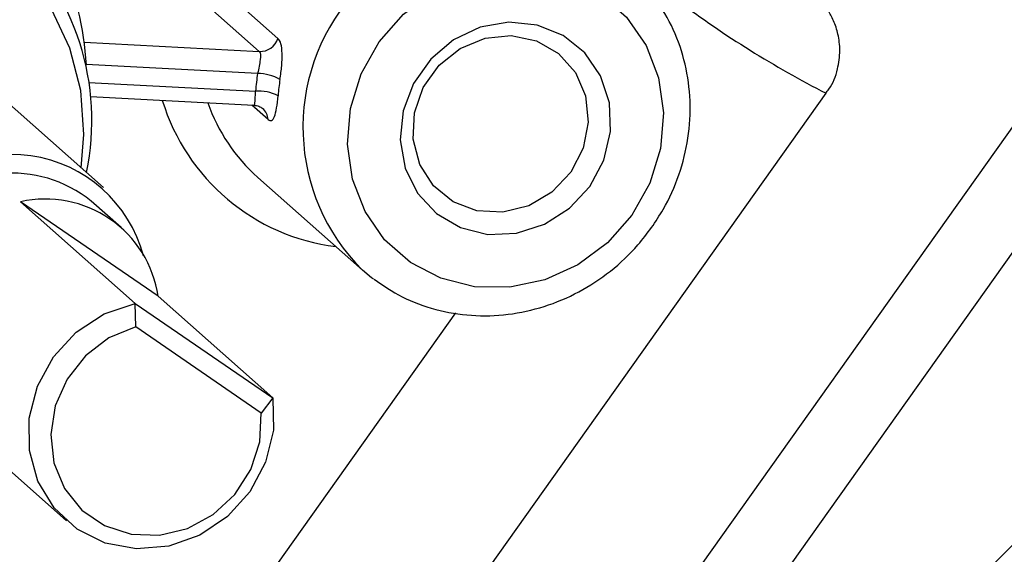
# Model space of a CAD drawing. Units: centimetres. Extents: x -20.5 to 20.8, y -14.3 to 14.3.
# Drawn here: x -11.7 to -10.3, y 9 to 9.7 of the extents above; entities that cross this region are included whole.
import ezdxf

# ---------------------------------------------------------------- set-up
doc = ezdxf.new("R2010")
doc.units = ezdxf.units.CM
doc.header["$MEASUREMENT"] = 0
doc.layers.add('Ebene 1', color=7, linetype='Continuous')

msp = doc.modelspace()

# ---------------------------------------------------------------- linework, layer by layer
at = {"layer": 'Ebene 1', "lineweight": 25}
for points in [[(-8.68929, 11.87157), (-8.68929, 11.87157), (-11.36243, 8.11225), (-11.36243, 8.11225)], [(-11.31097, 8.01206), (-11.31097, 8.01206), (-8.60779, 11.81362), (-8.60779, 11.81362)], [(-8.01658, 11.33144), (-8.01658, 11.33144), (-11.30738, 8.00959), (-11.30738, 8.00959)], [(-11.22732, 7.94831), (-11.22732, 7.94831), (-7.94554, 11.26107), (-7.94554, 11.26107)], [(-11.58721, 9.66368), (-11.59212, 9.76557), (-11.63767, 9.86124), (-11.71365, 9.9293)], [(-11.58706, 9.51669), (-11.56181, 9.63656), (-11.60179, 9.76084), (-11.69219, 9.84351)], [(-11.42041, 9.78478), (-11.42041, 9.78478), (-11.32484, 9.70017), (-11.32484, 9.70017)], [(-11.35051, 9.68221), (-11.35051, 9.68221), (-11.44607, 9.76682), (-11.44607, 9.76682)], [(-11.35051, 9.68221), (-11.33891, 9.68183), (-11.32846, 9.68914), (-11.32484, 9.70017)], [(-11.56382, 9.49611), (-11.56382, 9.49611), (-11.78171, 9.68904), (-11.78171, 9.68904)], [(-11.35265, 9.65225), (-11.35396, 9.64422), (-11.35493, 9.63614), (-11.35558, 9.62803)], [(-11.3221, 9.64395), (-11.33153, 9.64898), (-11.34197, 9.65181), (-11.35265, 9.65225)], [(-11.3221, 9.64395), (-11.32329, 9.63659), (-11.32419, 9.62918), (-11.32478, 9.62174)], [(-11.52962, 8.28151), (-11.52962, 8.28151), (-10.57427, 9.62505), (-10.57427, 9.62505)], [(-11.32478, 9.62174), (-11.33435, 9.62643), (-11.34495, 9.62859), (-11.35558, 9.62803)], [(-11.58145, 9.62049), (-11.58145, 9.62049), (-11.35795, 9.6088), (-11.35795, 9.6088)], [(-11.35261, 9.50995), (-11.35261, 9.50995), (-11.20926, 9.38302), (-11.20926, 9.38302)], [(-11.53944, 9.44113), (-11.53944, 9.44113), (-11.58039, 9.47739), (-11.58039, 9.47739)], [(-11.67716, 9.47653), (-11.67716, 9.47653), (-11.52016, 9.33751), (-11.52016, 9.33751)], [(-11.48898, 9.34725), (-11.48898, 9.34725), (-11.67716, 9.47653), (-11.67716, 9.47653)], [(-11.33198, 9.20824), (-11.33198, 9.20824), (-11.48898, 9.34725), (-11.48898, 9.34725)], [(-11.51961, 9.30548), (-11.51961, 9.30548), (-11.52016, 9.33751), (-11.52016, 9.33751)], [(-11.52016, 9.33751), (-11.52016, 9.33751), (-11.33198, 9.20824), (-11.33198, 9.20824)], [(-11.34782, 9.18747), (-11.34782, 9.18747), (-11.51961, 9.30548), (-11.51961, 9.30548)], [(-11.81241, 9.21535), (-11.81241, 9.21535), (-11.61445, 9.04007), (-11.61445, 9.04007)], [(-11.33198, 9.20824), (-11.33198, 9.20824), (-11.34782, 9.18747), (-11.34782, 9.18747)]]:
    msp.add_open_spline(points, degree=3, dxfattribs=at)
at = {"layer": 'Ebene 1', "color": 8, "lineweight": 25}
for points, knots in [([(-11.6279, 9.76574), (-11.6279, 9.76574), (-11.65303, 9.81853), (-11.65303, 9.81853), (-11.65303, 9.81853), (-11.65303, 9.81853), (-11.68862, 9.86898), (-11.68862, 9.86898), (-11.68862, 9.86898), (-11.68862, 9.86898), (-11.73238, 9.91222), (-11.73238, 9.91222), (-11.73238, 9.91222), (-11.73238, 9.91222), (-11.78313, 9.94709), (-11.78313, 9.94709), (-11.78313, 9.94709), (-11.78313, 9.94709), (-11.83949, 9.97262), (-11.83949, 9.97262), (-11.83949, 9.97262), (-11.83949, 9.97262), (-11.89991, 9.98813), (-11.89991, 9.98813), (-11.89991, 9.98813), (-11.89991, 9.98813), (-11.96275, 9.99319), (-11.96275, 9.99319), (-11.96275, 9.99319), (-11.96275, 9.99319), (-12.0263, 9.98766), (-12.0263, 9.98766), (-12.0263, 9.98766), (-12.0263, 9.98766), (-12.08882, 9.9717), (-12.08882, 9.9717), (-12.08882, 9.9717), (-12.08882, 9.9717), (-12.1486, 9.94574), (-12.1486, 9.94574), (-12.1486, 9.94574), (-12.1486, 9.94574), (-12.20401, 9.91048), (-12.20401, 9.91048), (-12.20401, 9.91048), (-12.20401, 9.91048), (-12.25355, 9.86689), (-12.25355, 9.86689), (-12.25355, 9.86689), (-12.25355, 9.86689), (-12.29586, 9.81616), (-12.29586, 9.81616), (-12.29586, 9.81616), (-12.29586, 9.81616), (-12.32979, 9.75967), (-12.32979, 9.75967), (-12.32979, 9.75967), (-12.32979, 9.75967), (-12.35441, 9.69897), (-12.35441, 9.69897), (-12.35441, 9.69897), (-12.35441, 9.69897), (-12.36906, 9.6357), (-12.36906, 9.6357), (-12.36906, 9.6357), (-12.36906, 9.6357), (-12.37332, 9.5716), (-12.37332, 9.5716), (-12.37332, 9.5716), (-12.37332, 9.5716), (-12.36709, 9.50841), (-12.36709, 9.50841), (-12.36709, 9.50841), (-12.36709, 9.50841), (-12.35053, 9.44785), (-12.35053, 9.44785), (-12.35053, 9.44785), (-12.35053, 9.44785), (-12.3241, 9.39159), (-12.3241, 9.39159), (-12.3241, 9.39159), (-12.3241, 9.39159), (-12.28852, 9.34114), (-12.28852, 9.34114), (-12.28852, 9.34114), (-12.28852, 9.34114), (-12.24475, 9.2979), (-12.24475, 9.2979), (-12.24475, 9.2979), (-12.24475, 9.2979), (-12.194, 9.26303), (-12.194, 9.26303), (-12.194, 9.26303), (-12.194, 9.26303), (-12.13764, 9.2375), (-12.13764, 9.2375), (-12.13764, 9.2375), (-12.13764, 9.2375), (-12.10439, 9.22759), (-12.10439, 9.22759)], [0, 0, 0, 0, 0.04, 0.04, 0.04, 0.04, 0.08, 0.08, 0.08, 0.08, 0.12, 0.12, 0.12, 0.12, 0.16, 0.16, 0.16, 0.16, 0.2, 0.2, 0.2, 0.2, 0.24, 0.24, 0.24, 0.24, 0.28, 0.28, 0.28, 0.28, 0.32, 0.32, 0.32, 0.32, 0.36, 0.36, 0.36, 0.36, 0.4, 0.4, 0.4, 0.4, 0.44, 0.44, 0.44, 0.44, 0.48, 0.48, 0.48, 0.48, 0.52, 0.52, 0.52, 0.52, 0.56, 0.56, 0.56, 0.56, 0.6, 0.6, 0.6, 0.6, 0.64, 0.64, 0.64, 0.64, 0.68, 0.68, 0.68, 0.68, 0.72, 0.72, 0.72, 0.72, 0.76, 0.76, 0.76, 0.76, 0.8, 0.8, 0.8, 0.8, 0.84, 0.84, 0.84, 0.84, 0.88, 0.88, 0.88, 0.88, 0.92, 0.92, 0.92, 0.92, 0.96, 0.96, 0.96, 0.96, 1, 1, 1, 1]), ([(-10.84994, 9.79934), (-10.96587, 9.88601), (-11.12909, 9.86824), (-11.22366, 9.75867), (-11.22366, 9.75867), (-11.31823, 9.64909), (-11.31194, 9.48504), (-11.20926, 9.38302)], [0, 0, 0, 0, 0.5, 0.5, 0.5, 0.5, 1, 1, 1, 1]), ([(-11.35795, 9.60883), (-11.35747, 9.60907), (-11.357, 9.6093), (-11.35668, 9.61011), (-11.35668, 9.61011), (-11.35636, 9.61094), (-11.3562, 9.61237), (-11.35609, 9.61413), (-11.35609, 9.61413), (-11.35599, 9.61587), (-11.35592, 9.61794), (-11.35584, 9.62032), (-11.35584, 9.62032), (-11.35576, 9.62268), (-11.35567, 9.62535), (-11.35558, 9.62803)], [0, 0, 0, 0, 0.25, 0.25, 0.25, 0.25, 0.5, 0.5, 0.5, 0.5, 0.75, 0.75, 0.75, 0.75, 1, 1, 1, 1])]:
    msp.add_open_spline(points, degree=3, knots=knots, dxfattribs=at)
at = {"layer": 'Ebene 1', "lineweight": 25}
for points, knots in [([(-11.59431, 9.52311), (-11.59431, 9.52311), (-11.59048, 9.56874), (-11.59048, 9.56874), (-11.59048, 9.56874), (-11.59048, 9.56874), (-11.59484, 9.629), (-11.59484, 9.629), (-11.59484, 9.629), (-11.59484, 9.629), (-11.60988, 9.68675), (-11.60988, 9.68675), (-11.60988, 9.68675), (-11.60988, 9.68675), (-11.63511, 9.74012), (-11.63511, 9.74012), (-11.63511, 9.74012), (-11.63511, 9.74012), (-11.66973, 9.78741), (-11.66973, 9.78741), (-11.66973, 9.78741), (-11.66973, 9.78741), (-11.71262, 9.82708), (-11.71262, 9.82708), (-11.71262, 9.82708), (-11.71262, 9.82708), (-11.76241, 9.85787), (-11.76241, 9.85787), (-11.76241, 9.85787), (-11.76241, 9.85787), (-11.81749, 9.87879), (-11.81749, 9.87879), (-11.81749, 9.87879), (-11.81749, 9.87879), (-11.87609, 9.88916), (-11.87609, 9.88916), (-11.87609, 9.88916), (-11.87609, 9.88916), (-11.93634, 9.88865), (-11.93634, 9.88865), (-11.93634, 9.88865), (-11.93634, 9.88865), (-11.99629, 9.87727), (-11.99629, 9.87727), (-11.99629, 9.87727), (-11.99629, 9.87727), (-12.05402, 9.8554), (-12.05402, 9.8554), (-12.05402, 9.8554), (-12.05402, 9.8554), (-12.10766, 9.82374), (-12.10766, 9.82374), (-12.10766, 9.82374), (-12.10766, 9.82374), (-12.15551, 9.7833), (-12.15551, 9.7833), (-12.15551, 9.7833), (-12.15551, 9.7833), (-12.19602, 9.73538), (-12.19602, 9.73538)], [0, 0, 0, 0, 0.0666667, 0.0666667, 0.0666667, 0.0666667, 0.1333333, 0.1333333, 0.1333333, 0.1333333, 0.2, 0.2, 0.2, 0.2, 0.2666667, 0.2666667, 0.2666667, 0.2666667, 0.3333333, 0.3333333, 0.3333333, 0.3333333, 0.4, 0.4, 0.4, 0.4, 0.4666667, 0.4666667, 0.4666667, 0.4666667, 0.5333333, 0.5333333, 0.5333333, 0.5333333, 0.6, 0.6, 0.6, 0.6, 0.6666667, 0.6666667, 0.6666667, 0.6666667, 0.7333333, 0.7333333, 0.7333333, 0.7333333, 0.8, 0.8, 0.8, 0.8, 0.8666667, 0.8666667, 0.8666667, 0.8666667, 0.9333333, 0.9333333, 0.9333333, 0.9333333, 1, 1, 1, 1]), ([(-10.84045, 9.45808), (-10.84045, 9.45808), (-10.8158, 9.50182), (-10.8158, 9.50182), (-10.8158, 9.50182), (-10.8158, 9.50182), (-10.80105, 9.54933), (-10.80105, 9.54933), (-10.80105, 9.54933), (-10.80105, 9.54933), (-10.79694, 9.59821), (-10.79694, 9.59821), (-10.79694, 9.59821), (-10.79694, 9.59821), (-10.80368, 9.64603), (-10.80368, 9.64603), (-10.80368, 9.64603), (-10.80368, 9.64603), (-10.82094, 9.69037), (-10.82094, 9.69037), (-10.82094, 9.69037), (-10.82094, 9.69037), (-10.84784, 9.72902), (-10.84784, 9.72902), (-10.84784, 9.72902), (-10.84784, 9.72902), (-10.88303, 9.76003), (-10.88303, 9.76003), (-10.88303, 9.76003), (-10.88303, 9.76003), (-10.92476, 9.78186), (-10.92476, 9.78186), (-10.92476, 9.78186), (-10.92476, 9.78186), (-10.97093, 9.79341), (-10.97093, 9.79341), (-10.97093, 9.79341), (-10.97093, 9.79341), (-11.01923, 9.7941), (-11.01923, 9.7941), (-11.01923, 9.7941), (-11.01923, 9.7941), (-11.06723, 9.78389), (-11.06723, 9.78389), (-11.06723, 9.78389), (-11.06723, 9.78389), (-11.11252, 9.7633), (-11.11252, 9.7633), (-11.11252, 9.7633), (-11.11252, 9.7633), (-11.15284, 9.73336), (-11.15284, 9.73336), (-11.15284, 9.73336), (-11.15284, 9.73336), (-11.18616, 9.69557), (-11.18616, 9.69557), (-11.18616, 9.69557), (-11.18616, 9.69557), (-11.21082, 9.65182), (-11.21082, 9.65182), (-11.21082, 9.65182), (-11.21082, 9.65182), (-11.22557, 9.60432), (-11.22557, 9.60432), (-11.22557, 9.60432), (-11.22557, 9.60432), (-11.22968, 9.55543), (-11.22968, 9.55543), (-11.22968, 9.55543), (-11.22968, 9.55543), (-11.22294, 9.50762), (-11.22294, 9.50762), (-11.22294, 9.50762), (-11.22294, 9.50762), (-11.20568, 9.46328), (-11.20568, 9.46328), (-11.20568, 9.46328), (-11.20568, 9.46328), (-11.17878, 9.42463), (-11.17878, 9.42463), (-11.17878, 9.42463), (-11.17878, 9.42463), (-11.14358, 9.39361), (-11.14358, 9.39361), (-11.14358, 9.39361), (-11.14358, 9.39361), (-11.10185, 9.37178), (-11.10185, 9.37178), (-11.10185, 9.37178), (-11.10185, 9.37178), (-11.05568, 9.36024), (-11.05568, 9.36024), (-11.05568, 9.36024), (-11.05568, 9.36024), (-11.00739, 9.35955), (-11.00739, 9.35955), (-11.00739, 9.35955), (-11.00739, 9.35955), (-10.95939, 9.36976), (-10.95939, 9.36976), (-10.95939, 9.36976), (-10.95939, 9.36976), (-10.9141, 9.39035), (-10.9141, 9.39035), (-10.9141, 9.39035), (-10.9141, 9.39035), (-10.87378, 9.42029), (-10.87378, 9.42029), (-10.87378, 9.42029), (-10.87378, 9.42029), (-10.84045, 9.45808), (-10.84045, 9.45808)], [0, 0, 0, 0, 0.0357143, 0.0357143, 0.0357143, 0.0357143, 0.0714286, 0.0714286, 0.0714286, 0.0714286, 0.1071429, 0.1071429, 0.1071429, 0.1071429, 0.1428571, 0.1428571, 0.1428571, 0.1428571, 0.1785714, 0.1785714, 0.1785714, 0.1785714, 0.2142857, 0.2142857, 0.2142857, 0.2142857, 0.25, 0.25, 0.25, 0.25, 0.2857143, 0.2857143, 0.2857143, 0.2857143, 0.3214286, 0.3214286, 0.3214286, 0.3214286, 0.3571429, 0.3571429, 0.3571429, 0.3571429, 0.3928571, 0.3928571, 0.3928571, 0.3928571, 0.4285714, 0.4285714, 0.4285714, 0.4285714, 0.4642857, 0.4642857, 0.4642857, 0.4642857, 0.5, 0.5, 0.5, 0.5, 0.5357143, 0.5357143, 0.5357143, 0.5357143, 0.5714286, 0.5714286, 0.5714286, 0.5714286, 0.6071429, 0.6071429, 0.6071429, 0.6071429, 0.6428571, 0.6428571, 0.6428571, 0.6428571, 0.6785714, 0.6785714, 0.6785714, 0.6785714, 0.7142857, 0.7142857, 0.7142857, 0.7142857, 0.75, 0.75, 0.75, 0.75, 0.7857143, 0.7857143, 0.7857143, 0.7857143, 0.8214286, 0.8214286, 0.8214286, 0.8214286, 0.8571429, 0.8571429, 0.8571429, 0.8571429, 0.8928571, 0.8928571, 0.8928571, 0.8928571, 0.9285714, 0.9285714, 0.9285714, 0.9285714, 0.9642857, 0.9642857, 0.9642857, 0.9642857, 1, 1, 1, 1]), ([(-10.81336, 9.44119), (-10.80788, 9.44942), (-10.8024, 9.45764), (-10.79745, 9.46617), (-10.79745, 9.46617), (-10.78874, 9.48117), (-10.78165, 9.4971), (-10.77601, 9.51345), (-10.77601, 9.51345), (-10.77037, 9.52981), (-10.76617, 9.54659), (-10.76359, 9.56356), (-10.76359, 9.56356), (-10.76102, 9.5805), (-10.76005, 9.59764), (-10.76071, 9.61462), (-10.76071, 9.61462), (-10.76136, 9.63157), (-10.76364, 9.64837), (-10.76747, 9.66476), (-10.76747, 9.66476), (-10.7713, 9.6811), (-10.77668, 9.69702), (-10.78363, 9.71211), (-10.78363, 9.71211), (-10.79055, 9.72714), (-10.79903, 9.74134), (-10.80853, 9.75493), (-10.80853, 9.75493), (-10.81799, 9.76848), (-10.82847, 9.78143), (-10.84121, 9.79169), (-10.84121, 9.79169), (-10.8443, 9.79418), (-10.84752, 9.79651), (-10.85074, 9.79884)], [0, 0, 0, 0, 0.1111111, 0.1111111, 0.1111111, 0.1111111, 0.2222222, 0.2222222, 0.2222222, 0.2222222, 0.3333333, 0.3333333, 0.3333333, 0.3333333, 0.4444444, 0.4444444, 0.4444444, 0.4444444, 0.5555556, 0.5555556, 0.5555556, 0.5555556, 0.6666667, 0.6666667, 0.6666667, 0.6666667, 0.7777778, 0.7777778, 0.7777778, 0.7777778, 0.8888889, 0.8888889, 0.8888889, 0.8888889, 1, 1, 1, 1]), ([(-10.57494, 9.62545), (-10.57346, 9.62711), (-10.57198, 9.62878), (-10.57063, 9.63054), (-10.57063, 9.63054), (-10.56455, 9.6385), (-10.56116, 9.64837), (-10.55884, 9.65827), (-10.55884, 9.65827), (-10.55688, 9.66669), (-10.55569, 9.67515), (-10.55567, 9.68362), (-10.55567, 9.68362), (-10.55566, 9.69111), (-10.55655, 9.69861), (-10.5582, 9.70582), (-10.5582, 9.70582), (-10.55968, 9.71228), (-10.56176, 9.71849), (-10.5643, 9.72426), (-10.5643, 9.72426), (-10.56658, 9.72944), (-10.56922, 9.73425), (-10.57186, 9.73842), (-10.57186, 9.73842), (-10.57442, 9.74244), (-10.57698, 9.74586), (-10.57934, 9.74881), (-10.57934, 9.74881), (-10.58204, 9.75219), (-10.58449, 9.75495), (-10.58674, 9.75724), (-10.58674, 9.75724), (-10.58769, 9.75821), (-10.58861, 9.7591), (-10.58952, 9.75999)], [0, 0, 0, 0, 0.1111111, 0.1111111, 0.1111111, 0.1111111, 0.2222222, 0.2222222, 0.2222222, 0.2222222, 0.3333333, 0.3333333, 0.3333333, 0.3333333, 0.4444444, 0.4444444, 0.4444444, 0.4444444, 0.5555556, 0.5555556, 0.5555556, 0.5555556, 0.6666667, 0.6666667, 0.6666667, 0.6666667, 0.7777778, 0.7777778, 0.7777778, 0.7777778, 0.8888889, 0.8888889, 0.8888889, 0.8888889, 1, 1, 1, 1]), ([(-10.89807, 9.49766), (-10.89807, 9.49766), (-10.92578, 9.46764), (-10.92578, 9.46764), (-10.92578, 9.46764), (-10.92578, 9.46764), (-10.95997, 9.44572), (-10.95997, 9.44572), (-10.95997, 9.44572), (-10.95997, 9.44572), (-10.99813, 9.43353), (-10.99813, 9.43353), (-10.99813, 9.43353), (-10.99813, 9.43353), (-11.03741, 9.43196), (-11.03741, 9.43196), (-11.03741, 9.43196), (-11.03741, 9.43196), (-11.0749, 9.44113), (-11.0749, 9.44113), (-11.0749, 9.44113), (-11.0749, 9.44113), (-11.10782, 9.46037), (-11.10782, 9.46037), (-11.10782, 9.46037), (-11.10782, 9.46037), (-11.13373, 9.48825), (-11.13373, 9.48825), (-11.13373, 9.48825), (-11.13373, 9.48825), (-11.15072, 9.52269), (-11.15072, 9.52269), (-11.15072, 9.52269), (-11.15072, 9.52269), (-11.15751, 9.56115), (-11.15751, 9.56115), (-11.15751, 9.56115), (-11.15751, 9.56115), (-11.15361, 9.60077), (-11.15361, 9.60077), (-11.15361, 9.60077), (-11.15361, 9.60077), (-11.1393, 9.63862), (-11.1393, 9.63862), (-11.1393, 9.63862), (-11.1393, 9.63862), (-11.11565, 9.67188), (-11.11565, 9.67188), (-11.11565, 9.67188), (-11.11565, 9.67188), (-11.0844, 9.69809), (-11.0844, 9.69809), (-11.0844, 9.69809), (-11.0844, 9.69809), (-11.04789, 9.71531), (-11.04789, 9.71531), (-11.04789, 9.71531), (-11.04789, 9.71531), (-11.00881, 9.72226), (-11.00881, 9.72226), (-11.00881, 9.72226), (-11.00881, 9.72226), (-10.97006, 9.71842), (-10.97006, 9.71842), (-10.97006, 9.71842), (-10.97006, 9.71842), (-10.93453, 9.70408), (-10.93453, 9.70408), (-10.93453, 9.70408), (-10.93453, 9.70408), (-10.90483, 9.6803), (-10.90483, 9.6803), (-10.90483, 9.6803), (-10.90483, 9.6803), (-10.88318, 9.64885), (-10.88318, 9.64885), (-10.88318, 9.64885), (-10.88318, 9.64885), (-10.87118, 9.61205), (-10.87118, 9.61205), (-10.87118, 9.61205), (-10.87118, 9.61205), (-10.86972, 9.57265), (-10.86972, 9.57265), (-10.86972, 9.57265), (-10.86972, 9.57265), (-10.87891, 9.53355), (-10.87891, 9.53355), (-10.87891, 9.53355), (-10.87891, 9.53355), (-10.89807, 9.49766), (-10.89807, 9.49766)], [0, 0, 0, 0, 0.0434783, 0.0434783, 0.0434783, 0.0434783, 0.0869565, 0.0869565, 0.0869565, 0.0869565, 0.1304348, 0.1304348, 0.1304348, 0.1304348, 0.173913, 0.173913, 0.173913, 0.173913, 0.2173913, 0.2173913, 0.2173913, 0.2173913, 0.2608696, 0.2608696, 0.2608696, 0.2608696, 0.3043478, 0.3043478, 0.3043478, 0.3043478, 0.3478261, 0.3478261, 0.3478261, 0.3478261, 0.3913043, 0.3913043, 0.3913043, 0.3913043, 0.4347826, 0.4347826, 0.4347826, 0.4347826, 0.4782609, 0.4782609, 0.4782609, 0.4782609, 0.5217391, 0.5217391, 0.5217391, 0.5217391, 0.5652174, 0.5652174, 0.5652174, 0.5652174, 0.6086957, 0.6086957, 0.6086957, 0.6086957, 0.6521739, 0.6521739, 0.6521739, 0.6521739, 0.6956522, 0.6956522, 0.6956522, 0.6956522, 0.7391304, 0.7391304, 0.7391304, 0.7391304, 0.7826087, 0.7826087, 0.7826087, 0.7826087, 0.826087, 0.826087, 0.826087, 0.826087, 0.8695652, 0.8695652, 0.8695652, 0.8695652, 0.9130435, 0.9130435, 0.9130435, 0.9130435, 0.9565217, 0.9565217, 0.9565217, 0.9565217, 1, 1, 1, 1]), ([(-11.3221, 9.64395), (-11.3211, 9.6501), (-11.32029, 9.65651), (-11.31978, 9.66257), (-11.31978, 9.66257), (-11.31926, 9.66864), (-11.31903, 9.67448), (-11.31918, 9.67957), (-11.31918, 9.67957), (-11.31933, 9.68466), (-11.31986, 9.68908), (-11.32081, 9.69258), (-11.32081, 9.69258), (-11.32176, 9.69607), (-11.32311, 9.69863), (-11.32484, 9.70017)], [0, 0, 0, 0, 0.25, 0.25, 0.25, 0.25, 0.5, 0.5, 0.5, 0.5, 0.75, 0.75, 0.75, 0.75, 1, 1, 1, 1]), ([(-10.9241, 9.5169), (-10.9241, 9.5169), (-10.90704, 9.54983), (-10.90704, 9.54983), (-10.90704, 9.54983), (-10.90704, 9.54983), (-10.90002, 9.5857), (-10.90002, 9.5857), (-10.90002, 9.5857), (-10.90002, 9.5857), (-10.90368, 9.62131), (-10.90368, 9.62131), (-10.90368, 9.62131), (-10.90368, 9.62131), (-10.91768, 9.65351), (-10.91768, 9.65351), (-10.91768, 9.65351), (-10.91768, 9.65351), (-10.94079, 9.67944), (-10.94079, 9.67944), (-10.94079, 9.67944), (-10.94079, 9.67944), (-10.97094, 9.69678), (-10.97094, 9.69678), (-10.97094, 9.69678), (-10.97094, 9.69678), (-11.00547, 9.704), (-11.00547, 9.704), (-11.00547, 9.704), (-11.00547, 9.704), (-11.0413, 9.70046), (-11.0413, 9.70046), (-11.0413, 9.70046), (-11.0413, 9.70046), (-11.07525, 9.68647), (-11.07525, 9.68647), (-11.07525, 9.68647), (-11.07525, 9.68647), (-11.10431, 9.66327), (-11.10431, 9.66327), (-11.10431, 9.66327), (-11.10431, 9.66327), (-11.12588, 9.63293), (-11.12588, 9.63293), (-11.12588, 9.63293), (-11.12588, 9.63293), (-11.13806, 9.59814), (-11.13806, 9.59814), (-11.13806, 9.59814), (-11.13806, 9.59814), (-11.13976, 9.562), (-11.13976, 9.562), (-11.13976, 9.562), (-11.13976, 9.562), (-11.13083, 9.52771), (-11.13083, 9.52771), (-11.13083, 9.52771), (-11.13083, 9.52771), (-11.11206, 9.49832), (-11.11206, 9.49832), (-11.11206, 9.49832), (-11.11206, 9.49832), (-11.08513, 9.47644), (-11.08513, 9.47644), (-11.08513, 9.47644), (-11.08513, 9.47644), (-11.05242, 9.46402), (-11.05242, 9.46402), (-11.05242, 9.46402), (-11.05242, 9.46402), (-11.01685, 9.46216), (-11.01685, 9.46216), (-11.01685, 9.46216), (-11.01685, 9.46216), (-10.98156, 9.47103), (-10.98156, 9.47103), (-10.98156, 9.47103), (-10.98156, 9.47103), (-10.9497, 9.48983), (-10.9497, 9.48983), (-10.9497, 9.48983), (-10.9497, 9.48983), (-10.9241, 9.5169), (-10.9241, 9.5169)], [0, 0, 0, 0, 0.047619, 0.047619, 0.047619, 0.047619, 0.0952381, 0.0952381, 0.0952381, 0.0952381, 0.1428571, 0.1428571, 0.1428571, 0.1428571, 0.1904762, 0.1904762, 0.1904762, 0.1904762, 0.2380952, 0.2380952, 0.2380952, 0.2380952, 0.2857143, 0.2857143, 0.2857143, 0.2857143, 0.3333333, 0.3333333, 0.3333333, 0.3333333, 0.3809524, 0.3809524, 0.3809524, 0.3809524, 0.4285714, 0.4285714, 0.4285714, 0.4285714, 0.4761905, 0.4761905, 0.4761905, 0.4761905, 0.5238095, 0.5238095, 0.5238095, 0.5238095, 0.5714286, 0.5714286, 0.5714286, 0.5714286, 0.6190476, 0.6190476, 0.6190476, 0.6190476, 0.6666667, 0.6666667, 0.6666667, 0.6666667, 0.7142857, 0.7142857, 0.7142857, 0.7142857, 0.7619048, 0.7619048, 0.7619048, 0.7619048, 0.8095238, 0.8095238, 0.8095238, 0.8095238, 0.8571429, 0.8571429, 0.8571429, 0.8571429, 0.9047619, 0.9047619, 0.9047619, 0.9047619, 0.952381, 0.952381, 0.952381, 0.952381, 1, 1, 1, 1]), ([(-11.35051, 9.68221), (-11.34868, 9.68059), (-11.34846, 9.67639), (-11.34916, 9.67094), (-11.34916, 9.67094), (-11.34986, 9.66548), (-11.35133, 9.6587), (-11.35265, 9.65225)], [0, 0, 0, 0, 0.5, 0.5, 0.5, 0.5, 1, 1, 1, 1]), ([(-11.33828, 9.58913), (-11.33655, 9.58759), (-11.33492, 9.58716), (-11.33348, 9.58785), (-11.33348, 9.58785), (-11.33204, 9.58853), (-11.33074, 9.59036), (-11.32963, 9.59325), (-11.32963, 9.59325), (-11.32851, 9.59614), (-11.32755, 9.60015), (-11.32674, 9.60501), (-11.32674, 9.60501), (-11.32593, 9.60988), (-11.32528, 9.61557), (-11.32478, 9.62174)], [0, 0, 0, 0, 0.25, 0.25, 0.25, 0.25, 0.5, 0.5, 0.5, 0.5, 0.75, 0.75, 0.75, 0.75, 1, 1, 1, 1]), ([(-11.35798, 9.60863), (-11.35554, 9.60834), (-11.3531, 9.60805), (-11.3509, 9.60723), (-11.3509, 9.60723), (-11.34899, 9.60652), (-11.34727, 9.6054), (-11.34638, 9.60462), (-11.34638, 9.60462), (-11.34622, 9.60448), (-11.34608, 9.60435), (-11.34595, 9.60421)], [0, 0, 0, 0, 0.3333333, 0.3333333, 0.3333333, 0.3333333, 0.6666667, 0.6666667, 0.6666667, 0.6666667, 1, 1, 1, 1]), ([(-11.50875, 9.40251), (-11.52826, 9.4749), (-11.58895, 9.52875), (-11.66315, 9.53949), (-11.66315, 9.53949), (-11.73735, 9.55023), (-11.81082, 9.51581), (-11.85005, 9.45192)], [0, 0, 0, 0, 0.5, 0.5, 0.5, 0.5, 1, 1, 1, 1]), ([(-11.58039, 9.47739), (-11.6533, 9.5358), (-11.7592, 9.52674), (-11.82112, 9.4568), (-11.82112, 9.4568), (-11.88305, 9.38686), (-11.87922, 9.28064), (-11.81241, 9.21535)], [0, 0, 0, 0, 0.5, 0.5, 0.5, 0.5, 1, 1, 1, 1]), ([(-11.48898, 9.34725), (-11.49531, 9.3901), (-11.51919, 9.42839), (-11.55489, 9.45291), (-11.55489, 9.45291), (-11.59059, 9.47744), (-11.63489, 9.486), (-11.67716, 9.47653)], [0, 0, 0, 0, 0.5, 0.5, 0.5, 0.5, 1, 1, 1, 1]), ([(-11.19326, 9.37047), (-11.18081, 9.36198), (-11.16837, 9.3535), (-11.15502, 9.3466), (-11.15502, 9.3466), (-11.1405, 9.3391), (-11.12491, 9.33348), (-11.10894, 9.32929), (-11.10894, 9.32929), (-11.09295, 9.32509), (-11.07657, 9.32233), (-11.06, 9.32119), (-11.06, 9.32119), (-11.04339, 9.32004), (-11.02657, 9.32052), (-11.00989, 9.32257), (-11.00989, 9.32257), (-10.99315, 9.32462), (-10.97654, 9.32826), (-10.96034, 9.3334), (-10.96034, 9.3334), (-10.94408, 9.33857), (-10.92823, 9.34525), (-10.91308, 9.35334), (-10.91308, 9.35334), (-10.89789, 9.36146), (-10.88341, 9.37099), (-10.86981, 9.38172), (-10.86981, 9.38172), (-10.85617, 9.39247), (-10.84341, 9.40442), (-10.83208, 9.41756), (-10.83208, 9.41756), (-10.82552, 9.42517), (-10.81944, 9.43318), (-10.81336, 9.44119)], [0, 0, 0, 0, 0.1111111, 0.1111111, 0.1111111, 0.1111111, 0.2222222, 0.2222222, 0.2222222, 0.2222222, 0.3333333, 0.3333333, 0.3333333, 0.3333333, 0.4444444, 0.4444444, 0.4444444, 0.4444444, 0.5555556, 0.5555556, 0.5555556, 0.5555556, 0.6666667, 0.6666667, 0.6666667, 0.6666667, 0.7777778, 0.7777778, 0.7777778, 0.7777778, 0.8888889, 0.8888889, 0.8888889, 0.8888889, 1, 1, 1, 1]), ([(-11.19392, 9.37053), (-11.19392, 9.37053), (-11.19668, 9.37263), (-11.19668, 9.37263), (-11.19668, 9.37263), (-11.19668, 9.37263), (-11.20926, 9.38302), (-11.20926, 9.38302)], [0, 0, 0, 0, 0.5, 0.5, 0.5, 0.5, 1, 1, 1, 1]), ([(-11.33198, 9.20824), (-11.33198, 9.20824), (-11.33117, 9.16389), (-11.33117, 9.16389), (-11.33117, 9.16389), (-11.33117, 9.16389), (-11.34186, 9.12005), (-11.34186, 9.12005), (-11.34186, 9.12005), (-11.34186, 9.12005), (-11.36331, 9.07971), (-11.36331, 9.07971), (-11.36331, 9.07971), (-11.36331, 9.07971), (-11.39405, 9.04565), (-11.39405, 9.04565), (-11.39405, 9.04565), (-11.39405, 9.04565), (-11.43197, 9.02021), (-11.43197, 9.02021), (-11.43197, 9.02021), (-11.43197, 9.02021), (-11.47446, 9.00515), (-11.47446, 9.00515), (-11.47446, 9.00515), (-11.47446, 9.00515), (-11.51859, 9.00149), (-11.51859, 9.00149), (-11.51859, 9.00149), (-11.51859, 9.00149), (-11.56134, 9.00949), (-11.56134, 9.00949), (-11.56134, 9.00949), (-11.56134, 9.00949), (-11.59977, 9.0286), (-11.59977, 9.0286), (-11.59977, 9.0286), (-11.59977, 9.0286), (-11.63123, 9.0575), (-11.63123, 9.0575), (-11.63123, 9.0575), (-11.63123, 9.0575), (-11.65356, 9.09421), (-11.65356, 9.09421), (-11.65356, 9.09421), (-11.65356, 9.09421), (-11.66523, 9.1362), (-11.66523, 9.1362), (-11.66523, 9.1362), (-11.66523, 9.1362), (-11.66544, 9.1806), (-11.66544, 9.1806), (-11.66544, 9.1806), (-11.66544, 9.1806), (-11.65417, 9.22434), (-11.65417, 9.22434), (-11.65417, 9.22434), (-11.65417, 9.22434), (-11.63219, 9.26442), (-11.63219, 9.26442), (-11.63219, 9.26442), (-11.63219, 9.26442), (-11.60102, 9.29808), (-11.60102, 9.29808), (-11.60102, 9.29808), (-11.60102, 9.29808), (-11.5628, 9.32302), (-11.5628, 9.32302), (-11.5628, 9.32302), (-11.5628, 9.32302), (-11.52016, 9.33751), (-11.52016, 9.33751)], [0, 0, 0, 0, 0.0555556, 0.0555556, 0.0555556, 0.0555556, 0.1111111, 0.1111111, 0.1111111, 0.1111111, 0.1666667, 0.1666667, 0.1666667, 0.1666667, 0.2222222, 0.2222222, 0.2222222, 0.2222222, 0.2777778, 0.2777778, 0.2777778, 0.2777778, 0.3333333, 0.3333333, 0.3333333, 0.3333333, 0.3888889, 0.3888889, 0.3888889, 0.3888889, 0.4444444, 0.4444444, 0.4444444, 0.4444444, 0.5, 0.5, 0.5, 0.5, 0.5555556, 0.5555556, 0.5555556, 0.5555556, 0.6111111, 0.6111111, 0.6111111, 0.6111111, 0.6666667, 0.6666667, 0.6666667, 0.6666667, 0.7222222, 0.7222222, 0.7222222, 0.7222222, 0.7777778, 0.7777778, 0.7777778, 0.7777778, 0.8333333, 0.8333333, 0.8333333, 0.8333333, 0.8888889, 0.8888889, 0.8888889, 0.8888889, 0.9444444, 0.9444444, 0.9444444, 0.9444444, 1, 1, 1, 1]), ([(-11.51961, 9.30548), (-11.51961, 9.30548), (-11.55644, 9.29014), (-11.55644, 9.29014), (-11.55644, 9.29014), (-11.55644, 9.29014), (-11.58854, 9.26569), (-11.58854, 9.26569), (-11.58854, 9.26569), (-11.58854, 9.26569), (-11.6136, 9.23391), (-11.6136, 9.23391), (-11.6136, 9.23391), (-11.6136, 9.23391), (-11.62977, 9.19712), (-11.62977, 9.19712), (-11.62977, 9.19712), (-11.62977, 9.19712), (-11.63588, 9.158), (-11.63588, 9.158), (-11.63588, 9.158), (-11.63588, 9.158), (-11.63149, 9.11939), (-11.63149, 9.11939), (-11.63149, 9.11939), (-11.63149, 9.11939), (-11.61692, 9.0841), (-11.61692, 9.0841), (-11.61692, 9.0841), (-11.61692, 9.0841), (-11.59322, 9.0547), (-11.59322, 9.0547), (-11.59322, 9.0547), (-11.59322, 9.0547), (-11.56212, 9.03334), (-11.56212, 9.03334), (-11.56212, 9.03334), (-11.56212, 9.03334), (-11.5259, 9.02157), (-11.5259, 9.02157), (-11.5259, 9.02157), (-11.5259, 9.02157), (-11.48717, 9.02025), (-11.48717, 9.02025), (-11.48717, 9.02025), (-11.48717, 9.02025), (-11.44877, 9.02946), (-11.44877, 9.02946), (-11.44877, 9.02946), (-11.44877, 9.02946), (-11.41349, 9.04855), (-11.41349, 9.04855), (-11.41349, 9.04855), (-11.41349, 9.04855), (-11.3839, 9.07612), (-11.3839, 9.07612), (-11.3839, 9.07612), (-11.3839, 9.07612), (-11.36215, 9.11016), (-11.36215, 9.11016), (-11.36215, 9.11016), (-11.36215, 9.11016), (-11.34983, 9.1482), (-11.34983, 9.1482), (-11.34983, 9.1482), (-11.34983, 9.1482), (-11.34782, 9.18747), (-11.34782, 9.18747)], [0, 0, 0, 0, 0.0588235, 0.0588235, 0.0588235, 0.0588235, 0.1176471, 0.1176471, 0.1176471, 0.1176471, 0.1764706, 0.1764706, 0.1764706, 0.1764706, 0.2352941, 0.2352941, 0.2352941, 0.2352941, 0.2941176, 0.2941176, 0.2941176, 0.2941176, 0.3529412, 0.3529412, 0.3529412, 0.3529412, 0.4117647, 0.4117647, 0.4117647, 0.4117647, 0.4705882, 0.4705882, 0.4705882, 0.4705882, 0.5294118, 0.5294118, 0.5294118, 0.5294118, 0.5882353, 0.5882353, 0.5882353, 0.5882353, 0.6470588, 0.6470588, 0.6470588, 0.6470588, 0.7058824, 0.7058824, 0.7058824, 0.7058824, 0.7647059, 0.7647059, 0.7647059, 0.7647059, 0.8235294, 0.8235294, 0.8235294, 0.8235294, 0.8823529, 0.8823529, 0.8823529, 0.8823529, 0.9411765, 0.9411765, 0.9411765, 0.9411765, 1, 1, 1, 1])]:
    msp.add_open_spline(points, degree=3, knots=knots, dxfattribs=at)
at = {"layer": 'Ebene 1', "color": 8, "lineweight": 25}
for points in [[(-10.77749, 9.7517), (-10.71349, 9.70377), (-10.6455, 9.66139), (-10.57427, 9.62505)], [(-11.59018, 9.69474), (-11.59018, 9.69474), (-11.35051, 9.68221), (-11.35051, 9.68221)], [(-11.35265, 9.65225), (-11.35265, 9.65225), (-11.58726, 9.66452), (-11.58726, 9.66452)], [(-11.58372, 9.63995), (-11.58372, 9.63995), (-11.35558, 9.62803), (-11.35558, 9.62803)], [(-11.48318, 9.61535), (-11.45035, 9.5076), (-11.35728, 9.42919), (-11.24552, 9.41512)], [(-11.42071, 9.61208), (-11.40717, 9.57275), (-11.38372, 9.53757), (-11.35261, 9.50995)], [(-11.33828, 9.58913), (-11.33828, 9.58913), (-11.36066, 9.60894), (-11.36066, 9.60894)], [(-11.33828, 9.58913), (-11.33874, 9.59498), (-11.34149, 9.60042), (-11.34594, 9.60425)], [(-11.73284, 8.40817), (-11.73284, 8.40817), (-11.08113, 9.32468), (-11.08113, 9.32468)]]:
    msp.add_open_spline(points, degree=3, dxfattribs=at)

doc.saveas('drawing.dxf')
